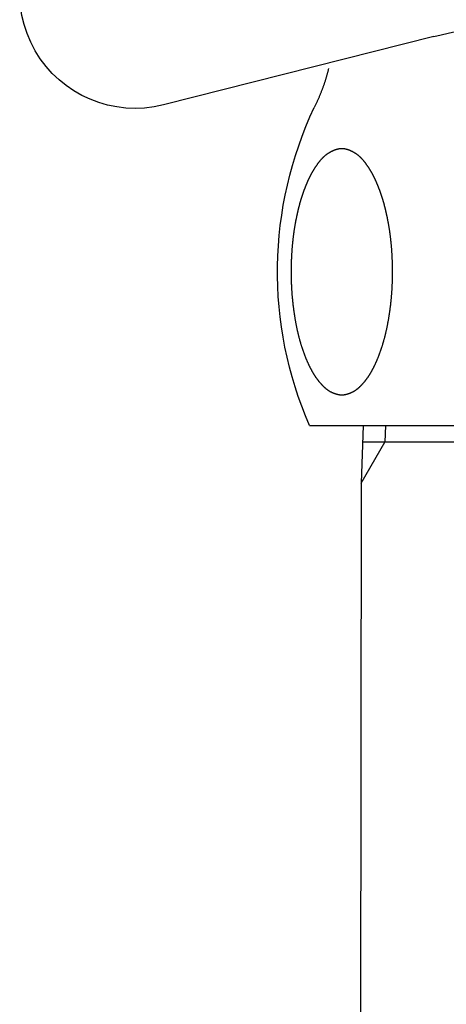
# Model space of a CAD drawing. Extents: x 15014 to 21457, y -12675 to 3690.
# Drawn here: x 18015 to 18037, y -6503 to -6452 of the extents above; entities that cross this region are included whole.
import ezdxf

# ---------------------------------------------------------------- set-up
doc = ezdxf.new("R2010")
doc.units = 0
for name, color, linetype in [('0_03____', 7, 'CONTINUOUS'), ('0_18__', 7, 'CONTINUOUS'), ('__', 7, 'CONTINUOUS'), ('___________2D', 7, 'CONTINUOUS')]:
    doc.layers.add(name, color=color, linetype=linetype)

# ---------------------------------------------------------------- blocks, each defined once
blk = doc.blocks.new('____-43')
at = {"layer": '0_18__', "color": 17, "linetype": 'CONTINUOUS'}
for p, q in [((-1219.72, 3887.634), (-1223.667, 3873.691)), ((-1204.227, 3873.691), (-1208.174, 3887.634)), ((-1229.797, 3863.073), (-1239.899, 3852.683)), ((-1187.994, 3852.683), (-1198.096, 3863.073)), ((-1234.126, 3842.683), (-1220.077, 3846.237)), ((-1207.816, 3846.237), (-1193.767, 3842.683))]:
    blk.add_line(p, q, dxfattribs=at)
for centre, radius, start, end in [((-1213.947, 3886), 6, 15.8054, 164.1946), ((-1247.722, 3880.5), 25, 315.8054, 344.1946), ((-1180.172, 3880.5), 25, 195.8054, 224.1946), ((-1235.597, 3848.5), 6, 135.8054, 284.1946), ((-1192.296, 3848.5), 6, 255.8054, 44.1946), ((-1213.947, 3822), 25, 75.8054, 104.1946)]:
    blk.add_arc(centre, radius, start, end, dxfattribs=at)
blk = doc.blocks.new('____-45')
at = {"layer": '0_18__', "color": 17, "linetype": 'CONTINUOUS'}
for p, q in [((-1201.36, 3826), (-1227.234, 3826)), ((-1205.303, 3826), (-1205.276, 3825.129)), ((-1204.141, 3826), (-1204.047, 3823)), ((-1224.48, 3825.129), (-1204.113, 3825.129)), ((-1204.047, 3823), (-1205.276, 3825.129)), ((-1204.047, 3823), (-1203.697, 3531.064))]:
    blk.add_line(p, q, dxfattribs=at)
at = {"layer": '0_18__', "color": 17, "linetype": 'CONTINUOUS', "flags": 128}
blk.add_lwpolyline([(-1202.35, 3844.582), (-1202.343, 3844.552), (-1202.336, 3844.523), (-1202.329, 3844.493), (-1202.322, 3844.463), (-1202.315, 3844.434), (-1202.307, 3844.404), (-1202.299, 3844.374), (-1202.292, 3844.344), (-1202.284, 3844.314), (-1202.276, 3844.284), (-1202.267, 3844.253), (-1202.259, 3844.223), (-1202.25, 3844.193), (-1202.242, 3844.162), (-1202.233, 3844.132), (-1202.224, 3844.101), (-1202.215, 3844.07), (-1202.205, 3844.04), (-1202.196, 3844.009), (-1202.186, 3843.978), (-1202.176, 3843.947), (-1202.166, 3843.916), (-1202.156, 3843.885), (-1202.146, 3843.853), (-1202.135, 3843.822), (-1202.125, 3843.791), (-1202.114, 3843.759), (-1202.103, 3843.728), (-1202.092, 3843.696), (-1202.081, 3843.665), (-1202.07, 3843.633), (-1202.058, 3843.601), (-1202.046, 3843.57), (-1202.035, 3843.538), (-1202.023, 3843.506), (-1202.01, 3843.474), (-1201.998, 3843.441), (-1201.986, 3843.409), (-1201.973, 3843.377), (-1201.96, 3843.345), (-1201.947, 3843.312), (-1201.934, 3843.28), (-1201.921, 3843.247), (-1201.908, 3843.215), (-1201.894, 3843.182), (-1201.88, 3843.149), (-1201.867, 3843.116), (-1201.853, 3843.083), (-1201.838, 3843.05), (-1201.824, 3843.017), (-1201.81, 3842.984), (-1201.795, 3842.951), (-1201.78, 3842.918), (-1201.765, 3842.884), (-1201.75, 3842.851), (-1201.735, 3842.817), (-1201.719, 3842.784), (-1201.704, 3842.75), (-1201.688, 3842.717), (-1201.672, 3842.683), (-1201.656, 3842.649), (-1201.64, 3842.615), (-1201.624, 3842.581), (-1201.607, 3842.547), (-1201.607, 3842.547), (-1201.607, 3842.547)], dxfattribs=at)
blk.add_lwpolyline([(-1203.038, 3827.599), (-1203.046, 3827.599), (-1203.053, 3827.599), (-1203.06, 3827.599), (-1203.068, 3827.599), (-1203.075, 3827.6), (-1203.083, 3827.6), (-1203.09, 3827.601), (-1203.098, 3827.601), (-1203.105, 3827.602), (-1203.113, 3827.602), (-1203.121, 3827.603), (-1203.128, 3827.604), (-1203.136, 3827.605), (-1203.144, 3827.606), (-1203.152, 3827.607), (-1203.16, 3827.608), (-1203.168, 3827.609), (-1203.176, 3827.611), (-1203.184, 3827.612), (-1203.192, 3827.613), (-1203.2, 3827.615), (-1203.208, 3827.616), (-1203.217, 3827.618), (-1203.225, 3827.62), (-1203.233, 3827.622), (-1203.241, 3827.623), (-1203.25, 3827.625), (-1203.258, 3827.627), (-1203.267, 3827.629), (-1203.275, 3827.632), (-1203.284, 3827.634), (-1203.293, 3827.636), (-1203.301, 3827.638), (-1203.31, 3827.641), (-1203.319, 3827.643), (-1203.328, 3827.646), (-1203.336, 3827.649), (-1203.345, 3827.651), (-1203.354, 3827.654), (-1203.363, 3827.657), (-1203.372, 3827.66), (-1203.381, 3827.663), (-1203.391, 3827.666), (-1203.4, 3827.669), (-1203.409, 3827.672), (-1203.418, 3827.676), (-1203.427, 3827.679), (-1203.437, 3827.683), (-1203.446, 3827.686), (-1203.456, 3827.69), (-1203.465, 3827.693), (-1203.475, 3827.697), (-1203.484, 3827.701), (-1203.494, 3827.705), (-1203.503, 3827.709), (-1203.513, 3827.713), (-1203.523, 3827.717), (-1203.533, 3827.721), (-1203.543, 3827.725), (-1203.552, 3827.73), (-1203.562, 3827.734), (-1203.572, 3827.739), (-1203.582, 3827.743), (-1203.592, 3827.748), (-1203.603, 3827.752), (-1203.613, 3827.757), (-1203.623, 3827.762), (-1203.633, 3827.767), (-1203.643, 3827.773), (-1203.653, 3827.778), (-1203.663, 3827.784), (-1203.674, 3827.79), (-1203.684, 3827.796), (-1203.694, 3827.802), (-1203.704, 3827.808), (-1203.715, 3827.814), (-1203.725, 3827.821), (-1203.735, 3827.828), (-1203.746, 3827.835), (-1203.756, 3827.842), (-1203.767, 3827.849), (-1203.777, 3827.856), (-1203.787, 3827.863), (-1203.798, 3827.871), (-1203.808, 3827.879), (-1203.819, 3827.887), (-1203.829, 3827.895), (-1203.84, 3827.903), (-1203.85, 3827.911), (-1203.861, 3827.92), (-1203.872, 3827.929), (-1203.882, 3827.937), (-1203.893, 3827.946), (-1203.904, 3827.956), (-1203.914, 3827.965), (-1203.925, 3827.974), (-1203.936, 3827.984), (-1203.946, 3827.994), (-1203.957, 3828.004), (-1203.968, 3828.014), (-1203.979, 3828.024), (-1203.989, 3828.034), (-1204, 3828.045), (-1204.011, 3828.055), (-1204.022, 3828.066), (-1204.033, 3828.077), (-1204.044, 3828.088), (-1204.055, 3828.099), (-1204.066, 3828.111), (-1204.077, 3828.122), (-1204.087, 3828.134), (-1204.098, 3828.146), (-1204.109, 3828.158), (-1204.121, 3828.17), (-1204.132, 3828.183), (-1204.143, 3828.195), (-1204.154, 3828.208), (-1204.165, 3828.22), (-1204.176, 3828.233), (-1204.187, 3828.246), (-1204.198, 3828.26), (-1204.209, 3828.273), (-1204.221, 3828.287), (-1204.232, 3828.3), (-1204.243, 3828.314), (-1204.254, 3828.328), (-1204.266, 3828.342), (-1204.277, 3828.357), (-1204.288, 3828.371), (-1204.3, 3828.386), (-1204.311, 3828.4), (-1204.322, 3828.415), (-1204.333, 3828.43), (-1204.344, 3828.446), (-1204.355, 3828.461), (-1204.367, 3828.476), (-1204.378, 3828.492), (-1204.389, 3828.508), (-1204.4, 3828.524), (-1204.411, 3828.54), (-1204.421, 3828.556), (-1204.432, 3828.572), (-1204.443, 3828.589), (-1204.454, 3828.605), (-1204.465, 3828.622), (-1204.476, 3828.639), (-1204.486, 3828.656), (-1204.497, 3828.673), (-1204.508, 3828.691), (-1204.518, 3828.708), (-1204.529, 3828.726), (-1204.54, 3828.743), (-1204.55, 3828.761), (-1204.561, 3828.779), (-1204.571, 3828.798), (-1204.582, 3828.816), (-1204.592, 3828.835), (-1204.603, 3828.853), (-1204.613, 3828.872), (-1204.623, 3828.891), (-1204.634, 3828.91), (-1204.644, 3828.929), (-1204.654, 3828.949), (-1204.665, 3828.968), (-1204.675, 3828.988), (-1204.685, 3829.008), (-1204.695, 3829.028), (-1204.705, 3829.048), (-1204.715, 3829.068), (-1204.725, 3829.088), (-1204.735, 3829.109), (-1204.745, 3829.129), (-1204.755, 3829.15), (-1204.765, 3829.171), (-1204.775, 3829.192), (-1204.785, 3829.214), (-1204.795, 3829.235), (-1204.805, 3829.257), (-1204.814, 3829.278), (-1204.824, 3829.3), (-1204.834, 3829.322), (-1204.844, 3829.344), (-1204.853, 3829.366), (-1204.863, 3829.389), (-1204.872, 3829.411), (-1204.882, 3829.434), (-1204.892, 3829.457), (-1204.901, 3829.48), (-1204.91, 3829.503), (-1204.92, 3829.526), (-1204.929, 3829.55), (-1204.939, 3829.573), (-1204.948, 3829.597), (-1204.957, 3829.621), (-1204.967, 3829.645), (-1204.976, 3829.668), (-1204.985, 3829.692), (-1204.994, 3829.717), (-1205.003, 3829.741), (-1205.012, 3829.765), (-1205.021, 3829.789), (-1205.029, 3829.813), (-1205.038, 3829.838), (-1205.047, 3829.862), (-1205.055, 3829.887), (-1205.064, 3829.912), (-1205.073, 3829.936), (-1205.081, 3829.961), (-1205.089, 3829.986), (-1205.098, 3830.011), (-1205.106, 3830.036), (-1205.114, 3830.061), (-1205.122, 3830.086), (-1205.13, 3830.112), (-1205.138, 3830.137), (-1205.146, 3830.162), (-1205.154, 3830.188), (-1205.162, 3830.213), (-1205.17, 3830.239), (-1205.178, 3830.265), (-1205.185, 3830.29), (-1205.193, 3830.316), (-1205.2, 3830.342), (-1205.208, 3830.368), (-1205.215, 3830.394), (-1205.223, 3830.42), (-1205.23, 3830.447), (-1205.237, 3830.473), (-1205.244, 3830.499), (-1205.252, 3830.526), (-1205.259, 3830.552), (-1205.266, 3830.579), (-1205.273, 3830.606), (-1205.28, 3830.632), (-1205.286, 3830.659), (-1205.293, 3830.686), (-1205.3, 3830.713), (-1205.306, 3830.74), (-1205.313, 3830.767), (-1205.32, 3830.794), (-1205.326, 3830.822), (-1205.332, 3830.849), (-1205.339, 3830.876), (-1205.345, 3830.904), (-1205.351, 3830.932), (-1205.358, 3830.959), (-1205.364, 3830.987), (-1205.37, 3831.015), (-1205.376, 3831.043), (-1205.382, 3831.071), (-1205.387, 3831.099), (-1205.393, 3831.127), (-1205.399, 3831.155), (-1205.405, 3831.183), (-1205.41, 3831.211), (-1205.416, 3831.24), (-1205.421, 3831.268), (-1205.427, 3831.297), (-1205.432, 3831.325), (-1205.438, 3831.354), (-1205.443, 3831.382), (-1205.448, 3831.411), (-1205.453, 3831.439), (-1205.458, 3831.468), (-1205.463, 3831.496), (-1205.468, 3831.525), (-1205.473, 3831.553), (-1205.478, 3831.582), (-1205.483, 3831.61), (-1205.488, 3831.639), (-1205.492, 3831.667), (-1205.497, 3831.696), (-1205.502, 3831.724), (-1205.506, 3831.753), (-1205.51, 3831.781), (-1205.515, 3831.81), (-1205.519, 3831.839), (-1205.523, 3831.867), (-1205.528, 3831.896), (-1205.532, 3831.924), (-1205.536, 3831.953), (-1205.54, 3831.982), (-1205.544, 3832.01), (-1205.548, 3832.039), (-1205.552, 3832.068), (-1205.555, 3832.096), (-1205.559, 3832.125), (-1205.563, 3832.154), (-1205.566, 3832.182), (-1205.57, 3832.211), (-1205.573, 3832.24), (-1205.577, 3832.268), (-1205.58, 3832.297), (-1205.584, 3832.326), (-1205.587, 3832.354), (-1205.59, 3832.383), (-1205.593, 3832.412), (-1205.596, 3832.441), (-1205.599, 3832.469), (-1205.602, 3832.498), (-1205.605, 3832.527), (-1205.608, 3832.556), (-1205.611, 3832.584), (-1205.613, 3832.613), (-1205.616, 3832.642), (-1205.619, 3832.671), (-1205.621, 3832.7), (-1205.624, 3832.728), (-1205.626, 3832.757), (-1205.628, 3832.786), (-1205.631, 3832.815), (-1205.633, 3832.844), (-1205.635, 3832.873), (-1205.637, 3832.901), (-1205.639, 3832.93), (-1205.641, 3832.959), (-1205.643, 3832.988), (-1205.645, 3833.017), (-1205.647, 3833.046), (-1205.649, 3833.075), (-1205.651, 3833.104), (-1205.652, 3833.132), (-1205.654, 3833.161), (-1205.655, 3833.19), (-1205.657, 3833.219), (-1205.658, 3833.248), (-1205.66, 3833.277), (-1205.661, 3833.306), (-1205.662, 3833.335), (-1205.663, 3833.364), (-1205.665, 3833.393), (-1205.666, 3833.421), (-1205.667, 3833.45), (-1205.668, 3833.479), (-1205.669, 3833.508), (-1205.67, 3833.537), (-1205.67, 3833.566), (-1205.671, 3833.595), (-1205.672, 3833.624), (-1205.673, 3833.653), (-1205.673, 3833.682), (-1205.674, 3833.711), (-1205.674, 3833.739), (-1205.675, 3833.768), (-1205.675, 3833.797), (-1205.676, 3833.826), (-1205.676, 3833.855), (-1205.676, 3833.884), (-1205.676, 3833.913), (-1205.676, 3833.942), (-1205.677, 3833.971), (-1205.677, 3834), (-1205.677, 3834.028), (-1205.676, 3834.057), (-1205.676, 3834.086), (-1205.676, 3834.115), (-1205.676, 3834.144), (-1205.676, 3834.173), (-1205.675, 3834.202), (-1205.675, 3834.231), (-1205.674, 3834.26), (-1205.674, 3834.289), (-1205.673, 3834.317), (-1205.673, 3834.346), (-1205.672, 3834.375), (-1205.671, 3834.404), (-1205.67, 3834.433), (-1205.67, 3834.462), (-1205.669, 3834.491), (-1205.668, 3834.52), (-1205.667, 3834.549), (-1205.666, 3834.578), (-1205.665, 3834.606), (-1205.663, 3834.635), (-1205.662, 3834.664), (-1205.661, 3834.693), (-1205.66, 3834.722), (-1205.658, 3834.751), (-1205.657, 3834.78), (-1205.655, 3834.809), (-1205.654, 3834.838), (-1205.652, 3834.867), (-1205.651, 3834.896), (-1205.649, 3834.924), (-1205.647, 3834.953), (-1205.645, 3834.982), (-1205.643, 3835.011), (-1205.641, 3835.04), (-1205.64, 3835.068), (-1205.638, 3835.097), (-1205.635, 3835.125), (-1205.633, 3835.154), (-1205.631, 3835.182), (-1205.629, 3835.21), (-1205.627, 3835.239), (-1205.624, 3835.267), (-1205.622, 3835.295), (-1205.62, 3835.323), (-1205.617, 3835.351), (-1205.615, 3835.379), (-1205.612, 3835.407), (-1205.61, 3835.434), (-1205.607, 3835.462), (-1205.604, 3835.49), (-1205.602, 3835.518), (-1205.599, 3835.545), (-1205.596, 3835.573), (-1205.593, 3835.6), (-1205.59, 3835.627), (-1205.587, 3835.655), (-1205.584, 3835.682), (-1205.581, 3835.709), (-1205.578, 3835.736), (-1205.575, 3835.763), (-1205.572, 3835.79), (-1205.568, 3835.817), (-1205.565, 3835.844), (-1205.562, 3835.871), (-1205.558, 3835.898), (-1205.555, 3835.924), (-1205.551, 3835.951), (-1205.548, 3835.977), (-1205.544, 3836.004), (-1205.54, 3836.03), (-1205.537, 3836.057), (-1205.533, 3836.083), (-1205.529, 3836.109), (-1205.525, 3836.135), (-1205.521, 3836.161), (-1205.517, 3836.187), (-1205.513, 3836.213), (-1205.509, 3836.239), (-1205.505, 3836.265), (-1205.501, 3836.291), (-1205.497, 3836.317), (-1205.493, 3836.342), (-1205.488, 3836.368), (-1205.484, 3836.393), (-1205.48, 3836.419), (-1205.475, 3836.444), (-1205.471, 3836.47), (-1205.466, 3836.495), (-1205.462, 3836.52), (-1205.457, 3836.545), (-1205.452, 3836.571), (-1205.448, 3836.596), (-1205.443, 3836.621), (-1205.438, 3836.645), (-1205.433, 3836.67), (-1205.428, 3836.695), (-1205.423, 3836.72), (-1205.418, 3836.744), (-1205.414, 3836.768), (-1205.409, 3836.793), (-1205.404, 3836.817), (-1205.399, 3836.841), (-1205.394, 3836.864), (-1205.389, 3836.888), (-1205.384, 3836.912), (-1205.379, 3836.935), (-1205.374, 3836.959), (-1205.368, 3836.982), (-1205.363, 3837.005), (-1205.358, 3837.028), (-1205.353, 3837.051), (-1205.348, 3837.074), (-1205.343, 3837.096), (-1205.338, 3837.119), (-1205.333, 3837.141), (-1205.327, 3837.163), (-1205.322, 3837.186), (-1205.317, 3837.208), (-1205.312, 3837.23), (-1205.306, 3837.251), (-1205.301, 3837.273), (-1205.296, 3837.295), (-1205.291, 3837.316), (-1205.285, 3837.337), (-1205.28, 3837.358), (-1205.275, 3837.38), (-1205.269, 3837.4), (-1205.264, 3837.421), (-1205.259, 3837.442), (-1205.253, 3837.463), (-1205.248, 3837.483), (-1205.242, 3837.503), (-1205.237, 3837.524), (-1205.231, 3837.544), (-1205.226, 3837.564), (-1205.22, 3837.583), (-1205.215, 3837.603), (-1205.209, 3837.623), (-1205.204, 3837.642), (-1205.198, 3837.662), (-1205.193, 3837.681), (-1205.187, 3837.7), (-1205.181, 3837.719), (-1205.176, 3837.738), (-1205.17, 3837.757), (-1205.164, 3837.775), (-1205.159, 3837.794), (-1205.153, 3837.812), (-1205.147, 3837.831), (-1205.142, 3837.849), (-1205.136, 3837.867), (-1205.13, 3837.885), (-1205.124, 3837.902), (-1205.119, 3837.92), (-1205.113, 3837.938), (-1205.107, 3837.955), (-1205.101, 3837.972), (-1205.095, 3837.99), (-1205.09, 3838.007), (-1205.084, 3838.024), (-1205.078, 3838.041), (-1205.072, 3838.058), (-1205.066, 3838.074), (-1205.06, 3838.091), (-1205.054, 3838.108), (-1205.048, 3838.125), (-1205.042, 3838.141), (-1205.036, 3838.158), (-1205.03, 3838.174), (-1205.024, 3838.19), (-1205.019, 3838.207), (-1205.013, 3838.223), (-1205.007, 3838.239), (-1205.001, 3838.255), (-1204.995, 3838.271), (-1204.989, 3838.287), (-1204.982, 3838.303), (-1204.976, 3838.319), (-1204.97, 3838.335), (-1204.964, 3838.351), (-1204.958, 3838.366), (-1204.952, 3838.382), (-1204.946, 3838.397), (-1204.94, 3838.413), (-1204.934, 3838.428), (-1204.928, 3838.444), (-1204.922, 3838.459), (-1204.916, 3838.474), (-1204.909, 3838.489), (-1204.903, 3838.504), (-1204.897, 3838.519), (-1204.891, 3838.534), (-1204.885, 3838.549), (-1204.879, 3838.564), (-1204.872, 3838.579), (-1204.866, 3838.593), (-1204.86, 3838.608), (-1204.854, 3838.623), (-1204.848, 3838.637), (-1204.841, 3838.652), (-1204.835, 3838.666), (-1204.829, 3838.68), (-1204.823, 3838.694), (-1204.816, 3838.709), (-1204.81, 3838.723), (-1204.804, 3838.737), (-1204.797, 3838.751), (-1204.791, 3838.765), (-1204.785, 3838.778), (-1204.778, 3838.792), (-1204.772, 3838.806), (-1204.766, 3838.82), (-1204.759, 3838.833), (-1204.753, 3838.847), (-1204.747, 3838.86), (-1204.74, 3838.874), (-1204.734, 3838.887), (-1204.727, 3838.9), (-1204.721, 3838.913), (-1204.715, 3838.926), (-1204.708, 3838.94), (-1204.702, 3838.953), (-1204.695, 3838.966), (-1204.689, 3838.978), (-1204.682, 3838.991), (-1204.676, 3839.004), (-1204.669, 3839.017), (-1204.662, 3839.03), (-1204.656, 3839.043), (-1204.649, 3839.056), (-1204.642, 3839.068), (-1204.635, 3839.081), (-1204.628, 3839.094), (-1204.622, 3839.107), (-1204.615, 3839.119), (-1204.608, 3839.132), (-1204.601, 3839.144), (-1204.593, 3839.157), (-1204.586, 3839.17), (-1204.579, 3839.182), (-1204.572, 3839.195), (-1204.565, 3839.207), (-1204.558, 3839.22), (-1204.55, 3839.232), (-1204.543, 3839.245), (-1204.535, 3839.257), (-1204.528, 3839.27), (-1204.521, 3839.282), (-1204.513, 3839.294), (-1204.506, 3839.307), (-1204.498, 3839.319), (-1204.49, 3839.331), (-1204.483, 3839.343), (-1204.475, 3839.356), (-1204.467, 3839.368), (-1204.459, 3839.38), (-1204.452, 3839.392), (-1204.444, 3839.404), (-1204.436, 3839.417), (-1204.428, 3839.429), (-1204.42, 3839.441), (-1204.412, 3839.453), (-1204.404, 3839.465), (-1204.396, 3839.477), (-1204.387, 3839.489), (-1204.379, 3839.501), (-1204.371, 3839.513), (-1204.363, 3839.525), (-1204.354, 3839.537), (-1204.346, 3839.548), (-1204.338, 3839.56), (-1204.329, 3839.572), (-1204.321, 3839.584), (-1204.312, 3839.596), (-1204.304, 3839.607), (-1204.295, 3839.619), (-1204.286, 3839.631), (-1204.278, 3839.643), (-1204.269, 3839.654), (-1204.26, 3839.666), (-1204.252, 3839.678), (-1204.243, 3839.689), (-1204.234, 3839.701), (-1204.225, 3839.712), (-1204.216, 3839.724), (-1204.207, 3839.735), (-1204.198, 3839.747), (-1204.189, 3839.758), (-1204.18, 3839.769), (-1204.17, 3839.781), (-1204.161, 3839.792), (-1204.152, 3839.803), (-1204.142, 3839.814), (-1204.132, 3839.825), (-1204.123, 3839.835), (-1204.113, 3839.846), (-1204.103, 3839.857), (-1204.093, 3839.867), (-1204.083, 3839.878), (-1204.073, 3839.888), (-1204.063, 3839.898), (-1204.053, 3839.909), (-1204.043, 3839.919), (-1204.033, 3839.929), (-1204.022, 3839.939), (-1204.012, 3839.949), (-1204.001, 3839.958), (-1203.991, 3839.968), (-1203.98, 3839.978), (-1203.969, 3839.987), (-1203.958, 3839.997), (-1203.948, 3840.006), (-1203.937, 3840.015), (-1203.925, 3840.025), (-1203.914, 3840.034), (-1203.903, 3840.043), (-1203.892, 3840.052), (-1203.881, 3840.061), (-1203.869, 3840.069), (-1203.858, 3840.078), (-1203.846, 3840.087), (-1203.834, 3840.095), (-1203.823, 3840.104), (-1203.811, 3840.112), (-1203.799, 3840.121), (-1203.787, 3840.129), (-1203.775, 3840.137), (-1203.763, 3840.145), (-1203.751, 3840.153), (-1203.739, 3840.161), (-1203.726, 3840.169), (-1203.714, 3840.176), (-1203.701, 3840.184), (-1203.689, 3840.192), (-1203.676, 3840.199), (-1203.664, 3840.207), (-1203.651, 3840.214), (-1203.638, 3840.221), (-1203.625, 3840.228), (-1203.612, 3840.235), (-1203.599, 3840.242), (-1203.586, 3840.249), (-1203.573, 3840.256), (-1203.56, 3840.263), (-1203.546, 3840.269), (-1203.533, 3840.276), (-1203.519, 3840.282), (-1203.506, 3840.289), (-1203.492, 3840.295), (-1203.478, 3840.301), (-1203.465, 3840.308), (-1203.451, 3840.313), (-1203.437, 3840.319), (-1203.423, 3840.325), (-1203.41, 3840.33), (-1203.396, 3840.335), (-1203.382, 3840.34), (-1203.368, 3840.345), (-1203.355, 3840.349), (-1203.341, 3840.354), (-1203.327, 3840.358), (-1203.313, 3840.362), (-1203.3, 3840.366), (-1203.286, 3840.369), (-1203.272, 3840.373), (-1203.258, 3840.376), (-1203.245, 3840.379), (-1203.231, 3840.382), (-1203.217, 3840.384), (-1203.203, 3840.387), (-1203.19, 3840.389), (-1203.176, 3840.391), (-1203.162, 3840.393), (-1203.148, 3840.395), (-1203.135, 3840.396), (-1203.121, 3840.397), (-1203.107, 3840.398), (-1203.093, 3840.399), (-1203.08, 3840.4), (-1203.066, 3840.4), (-1203.052, 3840.401), (-1203.038, 3840.401), (-1203.025, 3840.401), (-1203.011, 3840.4), (-1202.997, 3840.4), (-1202.983, 3840.399), (-1202.97, 3840.398), (-1202.956, 3840.397), (-1202.942, 3840.396), (-1202.928, 3840.395), (-1202.915, 3840.393), (-1202.901, 3840.391), (-1202.887, 3840.389), (-1202.873, 3840.387), (-1202.86, 3840.384), (-1202.846, 3840.382), (-1202.832, 3840.379), (-1202.818, 3840.376), (-1202.805, 3840.373), (-1202.791, 3840.369), (-1202.777, 3840.366), (-1202.763, 3840.362), (-1202.75, 3840.358), (-1202.736, 3840.354), (-1202.722, 3840.349), (-1202.708, 3840.345), (-1202.695, 3840.34), (-1202.681, 3840.335), (-1202.667, 3840.33), (-1202.653, 3840.325), (-1202.64, 3840.319), (-1202.626, 3840.314), (-1202.612, 3840.308), (-1202.598, 3840.302), (-1202.585, 3840.295), (-1202.571, 3840.289), (-1202.558, 3840.283), (-1202.544, 3840.276), (-1202.531, 3840.27), (-1202.517, 3840.263), (-1202.504, 3840.256), (-1202.491, 3840.249), (-1202.478, 3840.242), (-1202.465, 3840.235), (-1202.452, 3840.228), (-1202.439, 3840.221), (-1202.426, 3840.214), (-1202.413, 3840.207), (-1202.401, 3840.199), (-1202.388, 3840.192), (-1202.376, 3840.184), (-1202.363, 3840.177), (-1202.351, 3840.169), (-1202.338, 3840.161), (-1202.326, 3840.153), (-1202.314, 3840.145), (-1202.302, 3840.137), (-1202.29, 3840.129), (-1202.278, 3840.121), (-1202.266, 3840.112), (-1202.254, 3840.104), (-1202.243, 3840.096), (-1202.231, 3840.087), (-1202.219, 3840.078), (-1202.208, 3840.07), (-1202.197, 3840.061), (-1202.185, 3840.052), (-1202.174, 3840.043), (-1202.163, 3840.034), (-1202.152, 3840.025), (-1202.141, 3840.016), (-1202.13, 3840.006), (-1202.119, 3839.997), (-1202.108, 3839.987), (-1202.097, 3839.978), (-1202.087, 3839.968), (-1202.076, 3839.958), (-1202.065, 3839.949), (-1202.055, 3839.939), (-1202.045, 3839.929), (-1202.034, 3839.919), (-1202.024, 3839.909), (-1202.014, 3839.898), (-1202.004, 3839.888), (-1201.994, 3839.878), (-1201.984, 3839.867), (-1201.974, 3839.857), (-1201.964, 3839.846), (-1201.954, 3839.835), (-1201.945, 3839.825), (-1201.935, 3839.814), (-1201.926, 3839.803), (-1201.916, 3839.792), (-1201.907, 3839.781), (-1201.898, 3839.769), (-1201.889, 3839.758), (-1201.879, 3839.747), (-1201.87, 3839.735), (-1201.861, 3839.724), (-1201.852, 3839.712), (-1201.843, 3839.701), (-1201.835, 3839.689), (-1201.826, 3839.678), (-1201.817, 3839.666), (-1201.808, 3839.654), (-1201.8, 3839.643), (-1201.791, 3839.631), (-1201.782, 3839.619), (-1201.774, 3839.608), (-1201.765, 3839.596), (-1201.757, 3839.584), (-1201.748, 3839.572), (-1201.74, 3839.56), (-1201.731, 3839.549), (-1201.723, 3839.537), (-1201.715, 3839.525), (-1201.706, 3839.513), (-1201.698, 3839.501), (-1201.69, 3839.489), (-1201.682, 3839.477), (-1201.674, 3839.465), (-1201.666, 3839.453), (-1201.658, 3839.441), (-1201.65, 3839.429), (-1201.642, 3839.417), (-1201.634, 3839.405), (-1201.626, 3839.392), (-1201.618, 3839.38), (-1201.61, 3839.368), (-1201.602, 3839.356), (-1201.595, 3839.344), (-1201.587, 3839.331), (-1201.579, 3839.319), (-1201.572, 3839.307), (-1201.564, 3839.294), (-1201.557, 3839.282), (-1201.549, 3839.27), (-1201.542, 3839.257), (-1201.534, 3839.245), (-1201.527, 3839.232), (-1201.52, 3839.22), (-1201.512, 3839.207), (-1201.505, 3839.195), (-1201.498, 3839.182), (-1201.491, 3839.17), (-1201.484, 3839.157), (-1201.477, 3839.145), (-1201.47, 3839.132), (-1201.463, 3839.119), (-1201.456, 3839.107), (-1201.449, 3839.094), (-1201.442, 3839.081), (-1201.435, 3839.068), (-1201.428, 3839.056), (-1201.422, 3839.043), (-1201.415, 3839.03), (-1201.408, 3839.017), (-1201.402, 3839.004), (-1201.395, 3838.991), (-1201.388, 3838.979), (-1201.382, 3838.966), (-1201.375, 3838.953), (-1201.369, 3838.94), (-1201.363, 3838.927), (-1201.356, 3838.913), (-1201.35, 3838.9), (-1201.343, 3838.887), (-1201.337, 3838.874), (-1201.33, 3838.86), (-1201.324, 3838.847), (-1201.318, 3838.833), (-1201.311, 3838.82), (-1201.305, 3838.806), (-1201.299, 3838.792), (-1201.292, 3838.779), (-1201.286, 3838.765), (-1201.28, 3838.751), (-1201.273, 3838.737), (-1201.267, 3838.723), (-1201.261, 3838.709), (-1201.254, 3838.695), (-1201.248, 3838.68), (-1201.242, 3838.666), (-1201.236, 3838.652), (-1201.229, 3838.637), (-1201.223, 3838.623), (-1201.217, 3838.608), (-1201.211, 3838.594), (-1201.205, 3838.579), (-1201.198, 3838.564), (-1201.192, 3838.549), (-1201.186, 3838.534), (-1201.18, 3838.519), (-1201.174, 3838.504), (-1201.168, 3838.489), (-1201.161, 3838.474), (-1201.155, 3838.459), (-1201.149, 3838.444), (-1201.143, 3838.428), (-1201.137, 3838.413), (-1201.131, 3838.398), (-1201.125, 3838.382), (-1201.119, 3838.366), (-1201.113, 3838.351), (-1201.107, 3838.335), (-1201.101, 3838.319), (-1201.095, 3838.303), (-1201.089, 3838.287), (-1201.083, 3838.271), (-1201.077, 3838.255), (-1201.071, 3838.239), (-1201.065, 3838.223), (-1201.059, 3838.207), (-1201.053, 3838.191), (-1201.047, 3838.174), (-1201.041, 3838.158), (-1201.035, 3838.141), (-1201.029, 3838.125), (-1201.023, 3838.108), (-1201.017, 3838.091), (-1201.011, 3838.074), (-1201.005, 3838.058), (-1200.999, 3838.041), (-1200.994, 3838.024), (-1200.988, 3838.007), (-1200.982, 3837.99), (-1200.976, 3837.972), (-1200.97, 3837.955), (-1200.964, 3837.938), (-1200.959, 3837.92), (-1200.953, 3837.903), (-1200.947, 3837.885), (-1200.941, 3837.867), (-1200.936, 3837.849), (-1200.93, 3837.831), (-1200.924, 3837.812), (-1200.918, 3837.794), (-1200.913, 3837.775), (-1200.907, 3837.757), (-1200.901, 3837.738), (-1200.896, 3837.719), (-1200.89, 3837.7), (-1200.885, 3837.681), (-1200.879, 3837.662), (-1200.874, 3837.642), (-1200.868, 3837.623), (-1200.862, 3837.603), (-1200.857, 3837.584), (-1200.851, 3837.564), (-1200.846, 3837.544), (-1200.84, 3837.524), (-1200.835, 3837.503), (-1200.83, 3837.483), (-1200.824, 3837.463), (-1200.819, 3837.442), (-1200.813, 3837.421), (-1200.808, 3837.401), (-1200.803, 3837.38), (-1200.797, 3837.359), (-1200.792, 3837.337), (-1200.787, 3837.316), (-1200.781, 3837.295), (-1200.776, 3837.273), (-1200.771, 3837.251), (-1200.766, 3837.23), (-1200.76, 3837.208), (-1200.755, 3837.186), (-1200.75, 3837.163), (-1200.745, 3837.141), (-1200.74, 3837.119), (-1200.734, 3837.096), (-1200.729, 3837.074), (-1200.724, 3837.051), (-1200.719, 3837.028), (-1200.714, 3837.005), (-1200.709, 3836.982), (-1200.704, 3836.959), (-1200.699, 3836.935), (-1200.694, 3836.912), (-1200.689, 3836.888), (-1200.684, 3836.864), (-1200.679, 3836.841), (-1200.674, 3836.817), (-1200.669, 3836.793), (-1200.664, 3836.768), (-1200.659, 3836.744), (-1200.654, 3836.72), (-1200.649, 3836.695), (-1200.644, 3836.67), (-1200.639, 3836.646), (-1200.634, 3836.621), (-1200.63, 3836.596), (-1200.625, 3836.571), (-1200.62, 3836.546), (-1200.616, 3836.52), (-1200.611, 3836.495), (-1200.606, 3836.47), (-1200.602, 3836.444), (-1200.597, 3836.419), (-1200.593, 3836.394), (-1200.589, 3836.368), (-1200.584, 3836.342), (-1200.58, 3836.317), (-1200.576, 3836.291), (-1200.572, 3836.265), (-1200.568, 3836.239), (-1200.564, 3836.214), (-1200.56, 3836.188), (-1200.556, 3836.162), (-1200.552, 3836.135), (-1200.548, 3836.109), (-1200.544, 3836.083), (-1200.54, 3836.057), (-1200.537, 3836.03), (-1200.533, 3836.004), (-1200.529, 3835.977), (-1200.526, 3835.951), (-1200.522, 3835.924), (-1200.519, 3835.898), (-1200.515, 3835.871), (-1200.512, 3835.844), (-1200.509, 3835.817), (-1200.505, 3835.79), (-1200.502, 3835.763), (-1200.499, 3835.736), (-1200.496, 3835.709), (-1200.493, 3835.682), (-1200.49, 3835.655), (-1200.487, 3835.627), (-1200.484, 3835.6), (-1200.481, 3835.573), (-1200.478, 3835.545), (-1200.475, 3835.518), (-1200.473, 3835.49), (-1200.47, 3835.462), (-1200.467, 3835.435), (-1200.465, 3835.407), (-1200.462, 3835.379), (-1200.46, 3835.351), (-1200.457, 3835.323), (-1200.455, 3835.295), (-1200.452, 3835.267), (-1200.45, 3835.239), (-1200.448, 3835.21), (-1200.446, 3835.182), (-1200.444, 3835.154), (-1200.441, 3835.125), (-1200.439, 3835.097), (-1200.437, 3835.068), (-1200.435, 3835.04), (-1200.434, 3835.011), (-1200.432, 3834.982), (-1200.43, 3834.953), (-1200.428, 3834.925), (-1200.426, 3834.896), (-1200.425, 3834.867), (-1200.423, 3834.838), (-1200.422, 3834.809), (-1200.42, 3834.78), (-1200.419, 3834.751), (-1200.417, 3834.722), (-1200.416, 3834.693), (-1200.415, 3834.664), (-1200.413, 3834.636), (-1200.412, 3834.607), (-1200.411, 3834.578), (-1200.41, 3834.549), (-1200.409, 3834.52), (-1200.408, 3834.491), (-1200.407, 3834.462), (-1200.406, 3834.433), (-1200.406, 3834.404), (-1200.405, 3834.375), (-1200.404, 3834.347), (-1200.404, 3834.318), (-1200.403, 3834.289), (-1200.403, 3834.26), (-1200.402, 3834.231), (-1200.402, 3834.202), (-1200.401, 3834.173), (-1200.401, 3834.144), (-1200.401, 3834.115), (-1200.401, 3834.086), (-1200.4, 3834.058), (-1200.4, 3834.029), (-1200.4, 3834), (-1200.4, 3833.971), (-1200.4, 3833.942), (-1200.401, 3833.913), (-1200.401, 3833.884), (-1200.401, 3833.855), (-1200.401, 3833.826), (-1200.402, 3833.797), (-1200.402, 3833.769), (-1200.403, 3833.74), (-1200.403, 3833.711), (-1200.404, 3833.682), (-1200.404, 3833.653), (-1200.405, 3833.624), (-1200.406, 3833.595), (-1200.406, 3833.566), (-1200.407, 3833.537), (-1200.408, 3833.508), (-1200.409, 3833.479), (-1200.41, 3833.451), (-1200.411, 3833.422), (-1200.412, 3833.393), (-1200.413, 3833.364), (-1200.415, 3833.335), (-1200.416, 3833.306), (-1200.417, 3833.277), (-1200.419, 3833.248), (-1200.42, 3833.219), (-1200.422, 3833.19), (-1200.423, 3833.162), (-1200.425, 3833.133), (-1200.426, 3833.104), (-1200.428, 3833.075), (-1200.43, 3833.046), (-1200.432, 3833.017), (-1200.434, 3832.988), (-1200.436, 3832.959), (-1200.438, 3832.93), (-1200.44, 3832.902), (-1200.442, 3832.873), (-1200.444, 3832.844), (-1200.446, 3832.815), (-1200.448, 3832.786), (-1200.451, 3832.757), (-1200.453, 3832.729), (-1200.456, 3832.7), (-1200.458, 3832.671), (-1200.461, 3832.642), (-1200.464, 3832.613), (-1200.466, 3832.585), (-1200.469, 3832.556), (-1200.472, 3832.527), (-1200.475, 3832.498), (-1200.478, 3832.47), (-1200.481, 3832.441), (-1200.484, 3832.412), (-1200.487, 3832.383), (-1200.49, 3832.355), (-1200.493, 3832.326), (-1200.497, 3832.297), (-1200.5, 3832.268), (-1200.503, 3832.24), (-1200.507, 3832.211), (-1200.511, 3832.182), (-1200.514, 3832.154), (-1200.518, 3832.125), (-1200.522, 3832.096), (-1200.525, 3832.068), (-1200.529, 3832.039), (-1200.533, 3832.01), (-1200.537, 3831.982), (-1200.541, 3831.953), (-1200.545, 3831.925), (-1200.549, 3831.896), (-1200.553, 3831.867), (-1200.558, 3831.839), (-1200.562, 3831.81), (-1200.566, 3831.782), (-1200.571, 3831.753), (-1200.575, 3831.724), (-1200.58, 3831.696), (-1200.585, 3831.667), (-1200.589, 3831.639), (-1200.594, 3831.61), (-1200.599, 3831.582), (-1200.604, 3831.553), (-1200.609, 3831.525), (-1200.613, 3831.496), (-1200.619, 3831.468), (-1200.624, 3831.439), (-1200.629, 3831.411), (-1200.634, 3831.382), (-1200.639, 3831.354), (-1200.645, 3831.325), (-1200.65, 3831.297), (-1200.655, 3831.268), (-1200.661, 3831.24), (-1200.666, 3831.212), (-1200.672, 3831.183), (-1200.678, 3831.155), (-1200.684, 3831.127), (-1200.689, 3831.099), (-1200.695, 3831.071), (-1200.701, 3831.043), (-1200.707, 3831.015), (-1200.713, 3830.987), (-1200.719, 3830.959), (-1200.725, 3830.932), (-1200.732, 3830.904), (-1200.738, 3830.877), (-1200.744, 3830.849), (-1200.751, 3830.822), (-1200.757, 3830.795), (-1200.764, 3830.767), (-1200.77, 3830.74), (-1200.777, 3830.713), (-1200.784, 3830.686), (-1200.79, 3830.659), (-1200.797, 3830.632), (-1200.804, 3830.606), (-1200.811, 3830.579), (-1200.818, 3830.552), (-1200.825, 3830.526), (-1200.832, 3830.499), (-1200.839, 3830.473), (-1200.847, 3830.447), (-1200.854, 3830.421), (-1200.861, 3830.394), (-1200.869, 3830.368), (-1200.876, 3830.342), (-1200.884, 3830.316), (-1200.891, 3830.291), (-1200.899, 3830.265), (-1200.907, 3830.239), (-1200.915, 3830.213), (-1200.922, 3830.188), (-1200.93, 3830.162), (-1200.938, 3830.137), (-1200.946, 3830.112), (-1200.954, 3830.086), (-1200.963, 3830.061), (-1200.971, 3830.036), (-1200.979, 3830.011), (-1200.987, 3829.986), (-1200.996, 3829.961), (-1201.004, 3829.937), (-1201.013, 3829.912), (-1201.021, 3829.887), (-1201.03, 3829.863), (-1201.039, 3829.838), (-1201.047, 3829.814), (-1201.056, 3829.789), (-1201.065, 3829.765), (-1201.074, 3829.741), (-1201.083, 3829.717), (-1201.092, 3829.693), (-1201.101, 3829.669), (-1201.11, 3829.645), (-1201.119, 3829.621), (-1201.129, 3829.597), (-1201.138, 3829.574), (-1201.148, 3829.55), (-1201.157, 3829.527), (-1201.166, 3829.503), (-1201.176, 3829.48), (-1201.185, 3829.457), (-1201.195, 3829.434), (-1201.204, 3829.412), (-1201.214, 3829.389), (-1201.224, 3829.367), (-1201.233, 3829.344), (-1201.243, 3829.322), (-1201.253, 3829.3), (-1201.263, 3829.279), (-1201.272, 3829.257), (-1201.282, 3829.235), (-1201.292, 3829.214), (-1201.302, 3829.193), (-1201.312, 3829.172), (-1201.322, 3829.151), (-1201.332, 3829.13), (-1201.342, 3829.109), (-1201.352, 3829.089), (-1201.362, 3829.068), (-1201.372, 3829.048), (-1201.382, 3829.028), (-1201.392, 3829.008), (-1201.402, 3828.988), (-1201.412, 3828.968), (-1201.423, 3828.949), (-1201.433, 3828.93), (-1201.443, 3828.91), (-1201.454, 3828.891), (-1201.464, 3828.872), (-1201.474, 3828.853), (-1201.485, 3828.835), (-1201.495, 3828.816), (-1201.506, 3828.798), (-1201.516, 3828.78), (-1201.527, 3828.762), (-1201.537, 3828.744), (-1201.548, 3828.726), (-1201.558, 3828.708), (-1201.569, 3828.691), (-1201.58, 3828.673), (-1201.59, 3828.656), (-1201.601, 3828.639), (-1201.612, 3828.622), (-1201.623, 3828.606), (-1201.634, 3828.589), (-1201.645, 3828.572), (-1201.655, 3828.556), (-1201.666, 3828.54), (-1201.677, 3828.524), (-1201.688, 3828.508), (-1201.699, 3828.492), (-1201.71, 3828.477), (-1201.721, 3828.461), (-1201.732, 3828.446), (-1201.744, 3828.431), (-1201.755, 3828.416), (-1201.766, 3828.401), (-1201.777, 3828.386), (-1201.788, 3828.371), (-1201.8, 3828.357), (-1201.811, 3828.342), (-1201.822, 3828.328), (-1201.834, 3828.314), (-1201.845, 3828.3), (-1201.856, 3828.287), (-1201.867, 3828.273), (-1201.878, 3828.26), (-1201.89, 3828.247), (-1201.901, 3828.233), (-1201.912, 3828.22), (-1201.923, 3828.208), (-1201.934, 3828.195), (-1201.945, 3828.183), (-1201.956, 3828.17), (-1201.967, 3828.158), (-1201.978, 3828.146), (-1201.989, 3828.134), (-1202, 3828.122), (-1202.011, 3828.111), (-1202.022, 3828.099), (-1202.033, 3828.088), (-1202.044, 3828.077), (-1202.055, 3828.066), (-1202.065, 3828.055), (-1202.076, 3828.045), (-1202.087, 3828.034), (-1202.098, 3828.024), (-1202.109, 3828.013), (-1202.119, 3828.003), (-1202.13, 3827.994), (-1202.141, 3827.984), (-1202.152, 3827.974), (-1202.162, 3827.965), (-1202.173, 3827.955), (-1202.184, 3827.946), (-1202.194, 3827.937), (-1202.205, 3827.928), (-1202.215, 3827.92), (-1202.226, 3827.911), (-1202.237, 3827.903), (-1202.247, 3827.895), (-1202.258, 3827.887), (-1202.268, 3827.879), (-1202.279, 3827.871), (-1202.289, 3827.863), (-1202.3, 3827.856), (-1202.31, 3827.848), (-1202.32, 3827.841), (-1202.331, 3827.834), (-1202.341, 3827.827), (-1202.351, 3827.821), (-1202.362, 3827.814), (-1202.372, 3827.808), (-1202.382, 3827.802), (-1202.393, 3827.795), (-1202.403, 3827.789), (-1202.413, 3827.784), (-1202.423, 3827.778), (-1202.434, 3827.773), (-1202.444, 3827.767), (-1202.454, 3827.762), (-1202.464, 3827.757), (-1202.474, 3827.752), (-1202.484, 3827.747), (-1202.494, 3827.743), (-1202.504, 3827.738), (-1202.514, 3827.734), (-1202.524, 3827.729), (-1202.534, 3827.725), (-1202.544, 3827.721), (-1202.554, 3827.717), (-1202.564, 3827.712), (-1202.573, 3827.708), (-1202.583, 3827.704), (-1202.593, 3827.701), (-1202.602, 3827.697), (-1202.612, 3827.693), (-1202.621, 3827.689), (-1202.631, 3827.686), (-1202.64, 3827.682), (-1202.649, 3827.679), (-1202.659, 3827.675), (-1202.668, 3827.672), (-1202.677, 3827.669), (-1202.686, 3827.666), (-1202.695, 3827.663), (-1202.705, 3827.66), (-1202.714, 3827.657), (-1202.723, 3827.654), (-1202.731, 3827.651), (-1202.74, 3827.648), (-1202.749, 3827.646), (-1202.758, 3827.643), (-1202.767, 3827.641), (-1202.776, 3827.638), (-1202.784, 3827.636), (-1202.793, 3827.633), (-1202.801, 3827.631), (-1202.81, 3827.629), (-1202.819, 3827.627), (-1202.827, 3827.625), (-1202.835, 3827.623), (-1202.844, 3827.621), (-1202.852, 3827.62), (-1202.86, 3827.618), (-1202.869, 3827.616), (-1202.877, 3827.615), (-1202.885, 3827.613), (-1202.893, 3827.612), (-1202.901, 3827.61), (-1202.909, 3827.609), (-1202.917, 3827.608), (-1202.925, 3827.607), (-1202.933, 3827.606), (-1202.941, 3827.605), (-1202.949, 3827.604), (-1202.956, 3827.603), (-1202.964, 3827.602), (-1202.972, 3827.602), (-1202.979, 3827.601), (-1202.987, 3827.6), (-1202.994, 3827.6), (-1203.002, 3827.6), (-1203.009, 3827.599), (-1203.017, 3827.599), (-1203.024, 3827.599), (-1203.031, 3827.599), (-1203.038, 3827.599), (-1203.038, 3827.599), (-1203.038, 3827.599)], close=True, dxfattribs=at)
at = {"layer": '0_18__', "color": 17, "linetype": 'CONTINUOUS'}
blk.add_arc((-1219.77, 3834), 20.074, 336.5134, 25.2, dxfattribs=at)
at = {"layer": '0_03____', "color": 17}
blk.add_blockref('____-43', (0, 0), dxfattribs=at)
blk = doc.blocks.new('____-3')
at = {"layer": '0_03____', "color": 17}
blk.add_blockref('____-45', (1313.947, -3653.5), dxfattribs=at)
blk = doc.blocks.new('_____')
at = {"layer": '__', "color": 17}
blk.add_blockref('____-3', (0, 0), dxfattribs=at)
blk = doc.blocks.new('__________2D')
at = {"layer": '__', "color": 17, "xscale": -1}
blk.add_blockref('_____', (18236.14, -6782.081), dxfattribs=at)
blk.add_blockref('_____', (18236.14, -6782.081), dxfattribs=at)

msp = doc.modelspace()

# ---------------------------------------------------------------- block references
at = {"layer": '___________2D'}
msp.add_blockref('__________2D', (-93.164, 136.384), dxfattribs=at)

doc.saveas('drawing.dxf')
